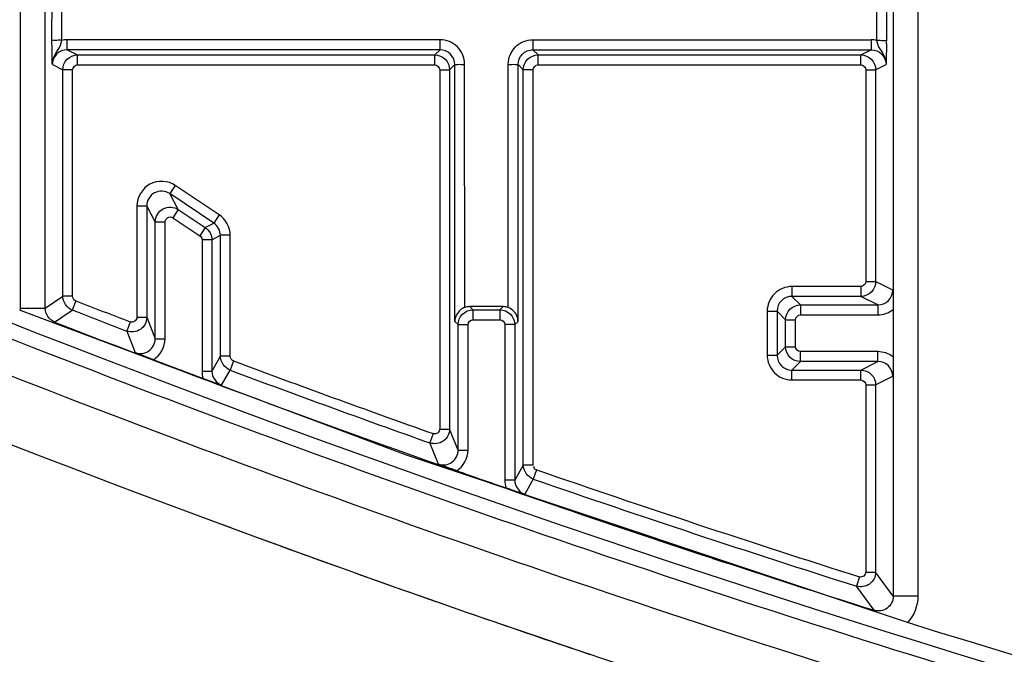
# Model space of a CAD drawing. Units: millimetres. Extents: x 0 to 5080, y 0 to 4572.
# Drawn here: x 1404 to 1424, y 1518 to 1531 of the extents above; entities that cross this region are included whole.
import ezdxf

# ---------------------------------------------------------------- set-up
doc = ezdxf.new("R2010")
doc.units = ezdxf.units.MM
doc.header["$LTSCALE"] = 298.026667
doc.layers.add('7_ALL_FEATURES', color=7, linetype='CONTINUOUS')

msp = doc.modelspace()

# ---------------------------------------------------------------- linework, layer by layer
at = {"layer": '7_ALL_FEATURES', "color": 7, "linetype": 'Continuous'}
for p, q in [((1421.391, 1542.748), (1421.391, 1519.002)), ((1421.891, 1542.748), (1421.891, 1519.002)), ((1403.668, 1524.85), (1403.668, 1541.855)), ((1404.168, 1524.85), (1404.168, 1541.855)), ((1404.307, 1530.281), (1404.31, 1541.713)), ((1404.507, 1530.293), (1404.51, 1541.709)), ((1421.049, 1537.952), (1421.052, 1530.293)), ((1421.249, 1537.971), (1421.251, 1530.297)), ((1404.308, 1530.296), (1404.307, 1530.297)), ((1404.614, 1530.101), (1404.614, 1530.305)), ((1412.187, 1530.305), (1404.614, 1530.305)), ((1412.187, 1530.101), (1412.187, 1530.305)), ((1414.072, 1530.305), (1414.072, 1530.101)), ((1414.072, 1530.305), (1420.945, 1530.305)), ((1420.945, 1530.305), (1420.945, 1530.101)), ((1421.251, 1530.297), (1421.251, 1530.281)), ((1421.251, 1530.296), (1421.251, 1530.297)), ((1404.614, 1530.101), (1404.826, 1529.995)), ((1412.187, 1530.101), (1404.614, 1530.101)), ((1412.187, 1530.101), (1412.081, 1529.995)), ((1414.177, 1529.995), (1414.072, 1530.101)), ((1414.072, 1530.101), (1420.945, 1530.101)), ((1420.733, 1529.995), (1420.945, 1530.101)), ((1404.826, 1529.795), (1404.826, 1529.995)), ((1404.826, 1529.995), (1412.081, 1529.995)), ((1412.081, 1529.795), (1412.081, 1529.995)), ((1414.177, 1529.795), (1414.177, 1529.995)), ((1414.177, 1529.995), (1420.733, 1529.995)), ((1420.733, 1529.795), (1420.733, 1529.995)), ((1404.314, 1529.801), (1404.526, 1529.695)), ((1404.526, 1525.095), (1404.526, 1529.695)), ((1404.726, 1529.695), (1404.526, 1529.695)), ((1404.726, 1525.095), (1404.726, 1529.695)), ((1404.826, 1529.795), (1412.081, 1529.795)), ((1412.181, 1529.695), (1412.181, 1522.398)), ((1412.181, 1529.695), (1412.381, 1529.695)), ((1412.487, 1529.801), (1412.381, 1529.695)), ((1412.381, 1529.695), (1412.381, 1522.398)), ((1412.488, 1524.585), (1412.487, 1529.801)), ((1412.688, 1524.866), (1412.687, 1529.805)), ((1413.571, 1524.866), (1413.572, 1529.805)), ((1413.771, 1524.585), (1413.771, 1529.801)), ((1413.878, 1529.695), (1413.771, 1529.801)), ((1413.878, 1521.663), (1413.878, 1529.695)), ((1414.078, 1529.695), (1413.878, 1529.695)), ((1414.078, 1521.663), (1414.078, 1529.695)), ((1414.177, 1529.795), (1420.733, 1529.795)), ((1420.833, 1529.695), (1420.833, 1525.392)), ((1420.833, 1529.695), (1421.033, 1529.695)), ((1421.033, 1529.695), (1421.245, 1529.801)), ((1421.033, 1529.695), (1421.033, 1525.392)), ((1406.808, 1527.346), (1406.697, 1527.179)), ((1407.705, 1526.748), (1406.808, 1527.346)), ((1406.871, 1526.855), (1406.697, 1527.179)), ((1407.594, 1526.582), (1406.697, 1527.179)), ((1406.031, 1526.93), (1406.031, 1524.668)), ((1406.031, 1526.93), (1406.231, 1526.93)), ((1406.231, 1526.93), (1406.231, 1524.668)), ((1406.405, 1526.605), (1406.231, 1526.93)), ((1406.871, 1526.855), (1406.76, 1526.688)), ((1406.871, 1526.855), (1407.42, 1526.489)), ((1406.76, 1526.688), (1407.309, 1526.322)), ((1407.705, 1526.748), (1407.594, 1526.582)), ((1406.405, 1524.23), (1406.405, 1526.605)), ((1406.405, 1526.605), (1406.605, 1526.605)), ((1406.605, 1524.23), (1406.605, 1526.605)), ((1407.42, 1526.489), (1407.309, 1526.322)), ((1407.42, 1526.489), (1407.594, 1526.582)), ((1407.354, 1526.239), (1407.354, 1523.569)), ((1407.554, 1526.239), (1407.354, 1526.239)), ((1407.554, 1526.239), (1407.728, 1526.332)), ((1407.554, 1526.239), (1407.554, 1523.569)), ((1407.728, 1523.875), (1407.728, 1526.332)), ((1407.927, 1526.332), (1407.728, 1526.332)), ((1407.927, 1523.875), (1407.927, 1526.332)), ((1419.331, 1525.292), (1419.331, 1525.092)), ((1420.733, 1525.292), (1419.331, 1525.292)), ((1420.733, 1525.292), (1420.733, 1525.092)), ((1420.833, 1525.392), (1421.033, 1525.392)), ((1421.38, 1525.218), (1421.033, 1525.392)), ((1404.168, 1524.85), (1404.526, 1525.095)), ((1404.726, 1525.095), (1404.526, 1525.095)), ((1419.505, 1524.918), (1419.331, 1525.092)), ((1420.733, 1525.092), (1419.331, 1525.092)), ((1421.08, 1524.918), (1420.733, 1525.092)), ((1403.669, 1524.802), (1403.668, 1524.85)), ((1403.668, 1524.85), (1404.168, 1524.85)), ((1404.359, 1524.57), (1404.717, 1524.815)), ((1404.79, 1525.002), (1404.717, 1524.815)), ((1412.855, 1524.818), (1412.789, 1524.883)), ((1413.469, 1524.883), (1412.789, 1524.883)), ((1412.855, 1524.818), (1412.855, 1524.618)), ((1412.855, 1524.818), (1413.404, 1524.818)), ((1413.404, 1524.818), (1413.469, 1524.883)), ((1413.404, 1524.818), (1413.404, 1524.618)), ((1419.505, 1524.918), (1419.505, 1524.718)), ((1419.505, 1524.918), (1421.08, 1524.918)), ((1421.08, 1524.918), (1421.08, 1524.718)), ((1403.669, 1524.802), (1403.651, 1524.809)), ((1403.669, 1524.802), (1403.651, 1524.809)), ((1411.503, 1521.868), (1403.669, 1524.802)), ((1406.031, 1524.668), (1406.231, 1524.668)), ((1406.231, 1524.668), (1406.405, 1524.23)), ((1412.855, 1524.618), (1413.404, 1524.618)), ((1418.831, 1524.792), (1418.831, 1523.895)), ((1418.831, 1524.792), (1419.031, 1524.792)), ((1419.031, 1524.792), (1419.031, 1523.895)), ((1419.205, 1524.618), (1419.031, 1524.792)), ((1419.205, 1524.069), (1419.205, 1524.618)), ((1419.205, 1524.618), (1419.405, 1524.618)), ((1419.405, 1524.069), (1419.405, 1524.618)), ((1419.505, 1524.718), (1421.08, 1524.718)), ((1404.35, 1524.547), (1404.359, 1524.57)), ((1405.895, 1524.575), (1405.824, 1524.388)), ((1412.555, 1524.518), (1412.488, 1524.585)), ((1412.555, 1521.968), (1412.555, 1524.518)), ((1412.555, 1524.518), (1412.755, 1524.518)), ((1412.755, 1521.968), (1412.755, 1524.518)), ((1413.504, 1524.518), (1413.504, 1521.356)), ((1413.704, 1524.518), (1413.504, 1524.518)), ((1413.771, 1524.585), (1413.704, 1524.518)), ((1413.704, 1524.518), (1413.704, 1521.356)), ((1405.824, 1524.388), (1405.998, 1523.95)), ((1406.405, 1524.23), (1406.605, 1524.23)), ((1419.205, 1524.069), (1419.031, 1523.895)), ((1419.205, 1524.069), (1419.405, 1524.069)), ((1407.554, 1523.569), (1407.728, 1523.875)), ((1407.927, 1523.875), (1407.728, 1523.875)), ((1418.831, 1523.895), (1419.031, 1523.895)), ((1419.505, 1523.769), (1419.505, 1523.969)), ((1421.08, 1523.969), (1419.505, 1523.969)), ((1421.08, 1523.769), (1421.08, 1523.969)), ((1407.992, 1523.781), (1407.923, 1523.594)), ((1419.505, 1523.769), (1419.331, 1523.595)), ((1421.08, 1523.769), (1419.505, 1523.769)), ((1420.733, 1523.595), (1421.08, 1523.769)), ((1407.554, 1523.569), (1407.354, 1523.569)), ((1407.749, 1523.288), (1407.923, 1523.594)), ((1419.331, 1523.395), (1419.331, 1523.595)), ((1419.331, 1523.595), (1420.733, 1523.595)), ((1420.733, 1523.395), (1420.733, 1523.595)), ((1421.033, 1523.295), (1421.38, 1523.469)), ((1419.331, 1523.395), (1420.733, 1523.395)), ((1420.833, 1523.295), (1420.833, 1519.491)), ((1420.833, 1523.295), (1421.033, 1523.295)), ((1421.033, 1523.295), (1421.033, 1519.491)), ((1412.048, 1522.304), (1411.981, 1522.115)), ((1412.181, 1522.398), (1412.381, 1522.398)), ((1412.555, 1521.968), (1412.381, 1522.398)), ((1412.155, 1521.685), (1411.981, 1522.115)), ((1421.683, 1518.465), (1411.503, 1521.868)), ((1412.555, 1521.968), (1412.755, 1521.968)), ((1413.878, 1521.663), (1413.704, 1521.356)), ((1414.078, 1521.663), (1413.878, 1521.663)), ((1414.145, 1521.569), (1414.079, 1521.38)), ((1413.704, 1521.356), (1413.504, 1521.356)), ((1414.079, 1521.38), (1413.906, 1521.072)), ((1407.946, 1520.39), (1407.515, 1520.549)), ((1407.946, 1520.39), (1408.566, 1520.162)), ((1420.833, 1519.491), (1421.033, 1519.491)), ((1421.391, 1519.002), (1421.033, 1519.491)), ((1420.702, 1519.396), (1420.642, 1519.205)), ((1421.001, 1518.716), (1420.642, 1519.205)), ((1421.891, 1519.002), (1421.391, 1519.002)), ((1420.994, 1518.695), (1421.001, 1518.716))]:
    msp.add_line(p, q, dxfattribs=at)
for centre, radius, start, end in [((1404.614, 1529.803), 0.501, 90.0152, 102.3271), ((1420.944, 1529.803), 0.502, 77.676, 89.981), ((1397.204, 1530.289), 24.048, 359.8355, 359.9804), ((1500.99, 1772.72), 265.942, 248.77654, 249.03205), ((1500.99, 1772.72), 265.742, 248.77654, 249.03205), ((1501.082, 1772.963), 266.56, 248.72438, 251.04046), ((1501.005, 1772.759), 266.335, 249.18633, 249.41796), ((1501.066, 1772.925), 265.961, 249.51556, 250.44531), ((1407.857, 1523.57), 0.503, 180.0461, 196.7799), ((1501.066, 1772.925), 266.161, 249.51556, 250.44531), ((1501.166, 1773.205), 266.809, 250.59683, 250.82447), ((1501.374, 1773.814), 266.901, 250.92405, 252.40711), ((1414.007, 1521.356), 0.503, 180.0584, 198.1737), ((1501.374, 1773.814), 267.101, 250.92404, 252.40711), ((1501.302, 1773.602), 267.236, 251.04019, 251.77061), ((1501.121, 1773.079), 269.32, 249.89981, 250.45695), ((1501.488, 1774.165), 267.829, 251.77062, 252.51136), ((1501.191, 1773.275), 269.529, 250.45696, 250.92997), ((1501.279, 1773.53), 269.799, 250.92998, 251.40117)]:
    msp.add_arc(centre, radius, start, end, dxfattribs=at)
for centre, major_axis, start_param, end_param in [((1412.79, 1524.583), (-0.142, 0.265), -0.491312, -0.145375), ((1413.469, 1524.583), (0.142, 0.265), 0.145375, 0.491312)]:
    msp.add_ellipse(centre, major_axis=major_axis, ratio=0.999725, start_param=start_param, end_param=end_param, dxfattribs=at)
for points, knots in [([(1328.001, 1569.311), (1340.572, 1558.975), (1367.413, 1540.247), (1412.025, 1519.763), (1459.63, 1507.81), (1492.252, 1505.394), (1508.529, 1505.394)], [0, 0, 0, 0, 0.250014, 0.499979, 0.749958, 1, 1, 1, 1]), ([(1327.86, 1569.038), (1330.573, 1566.808), (1336.172, 1562.364), (1344.804, 1556), (1353.676, 1549.951), (1362.643, 1544.318), (1371.714, 1539.086), (1380.906, 1534.24), (1390.234, 1529.769), (1399.717, 1525.666), (1409.372, 1521.925), (1419.22, 1518.542), (1429.283, 1515.518), (1439.584, 1512.855), (1450.148, 1510.559), (1461.001, 1508.639), (1472.225, 1507.099), (1483.894, 1505.959), (1496.052, 1505.251), (1504.323, 1505.094), (1508.529, 1505.094)], [0, 0, 0, 0, 0.053831, 0.109555, 0.164381, 0.218426, 0.271878, 0.324919, 0.377726, 0.430467, 0.483323, 0.536476, 0.59011, 0.644411, 0.699585, 0.755831, 0.81336, 0.873234, 0.935528, 1, 1, 1, 1]), ([(1327.081, 1568.773), (1329.909, 1566.442), (1335.63, 1561.894), (1344.399, 1555.429), (1353.292, 1549.366), (1362.281, 1543.718), (1371.375, 1538.473), (1380.591, 1533.614), (1389.943, 1529.132), (1399.451, 1525.019), (1409.131, 1521.268), (1419.005, 1517.876), (1429.094, 1514.844), (1439.422, 1512.174), (1450.012, 1509.872), (1460.892, 1507.947), (1472.143, 1506.404), (1483.839, 1505.261), (1496.024, 1504.552), (1504.314, 1504.394), (1508.529, 1504.394)], [0, 0, 0, 0, 0.055917, 0.111517, 0.166222, 0.220148, 0.273482, 0.326405, 0.379095, 0.431721, 0.484459, 0.537494, 0.59101, 0.645191, 0.700243, 0.756365, 0.813766, 0.873509, 0.935667, 1, 1, 1, 1]), ([(1325.927, 1568.04), (1343.552, 1553.474), (1380.625, 1529.326), (1441.541, 1507.814), (1485.634, 1503.094), (1508.529, 1503.094)], [0, 0, 0, 0, 0.33306, 0.66653, 1, 1, 1, 1]), ([(1404.314, 1529.801), (1404.313, 1529.828), (1404.308, 1529.988), (1404.307, 1530.148), (1404.307, 1530.281)], [0, 0, 0, 0, 0.167818, 1, 1, 1, 1]), ([(1404.507, 1530.293), (1404.483, 1530.293), (1404.417, 1530.295), (1404.349, 1530.288), (1404.308, 1530.296)], [0, 0, 0, 0, 0.364685, 1, 1, 1, 1]), ([(1404.314, 1529.801), (1404.313, 1529.846), (1404.333, 1529.959), (1404.441, 1530.103), (1404.494, 1530.227), (1404.507, 1530.293)], [0, 0, 0, 0, 0.252678, 0.621498, 1, 1, 1, 1]), ([(1412.687, 1529.805), (1412.687, 1529.932), (1412.58, 1530.198), (1412.314, 1530.305), (1412.187, 1530.305)], [0, 0, 0, 0, 0.499962, 1, 1, 1, 1]), ([(1413.572, 1529.805), (1413.572, 1529.932), (1413.678, 1530.198), (1413.944, 1530.305), (1414.072, 1530.305)], [0, 0, 0, 0, 0.499962, 1, 1, 1, 1]), ([(1421.052, 1530.293), (1421.076, 1530.293), (1421.142, 1530.295), (1421.21, 1530.288), (1421.251, 1530.296)], [0, 0, 0, 0, 0.364667, 1, 1, 1, 1]), ([(1421.052, 1530.293), (1421.06, 1530.248), (1421.092, 1530.14), (1421.206, 1530.001), (1421.245, 1529.868), (1421.245, 1529.801)], [0, 0, 0, 0, 0.25833, 0.624195, 1, 1, 1, 1]), ([(1421.251, 1530.22), (1421.251, 1530.174), (1421.25, 1530.034), (1421.248, 1529.895), (1421.245, 1529.801)], [0, 0, 0, 0, 0.330672, 1, 1, 1, 1]), ([(1404.614, 1530.101), (1404.537, 1530.101), (1404.378, 1530.037), (1404.314, 1529.878), (1404.314, 1529.801)], [0, 0, 0, 0, 0.500044, 1, 1, 1, 1]), ([(1412.487, 1529.801), (1412.487, 1529.878), (1412.423, 1530.037), (1412.263, 1530.101), (1412.187, 1530.101)], [0, 0, 0, 0, 0.500117, 1, 1, 1, 1]), ([(1413.771, 1529.801), (1413.772, 1529.878), (1413.835, 1530.037), (1413.995, 1530.101), (1414.072, 1530.101)], [0, 0, 0, 0, 0.498768, 1, 1, 1, 1]), ([(1420.945, 1530.101), (1421.021, 1530.101), (1421.181, 1530.037), (1421.245, 1529.878), (1421.245, 1529.801)], [0, 0, 0, 0, 0.500075, 1, 1, 1, 1]), ([(1404.526, 1529.695), (1404.526, 1529.772), (1404.59, 1529.931), (1404.749, 1529.995), (1404.826, 1529.995)], [0, 0, 0, 0, 0.500244, 1, 1, 1, 1]), ([(1412.081, 1529.995), (1412.158, 1529.995), (1412.317, 1529.931), (1412.381, 1529.772), (1412.381, 1529.695)], [0, 0, 0, 0, 0.500235, 1, 1, 1, 1]), ([(1413.878, 1529.695), (1413.878, 1529.772), (1413.942, 1529.931), (1414.101, 1529.995), (1414.177, 1529.995)], [0, 0, 0, 0, 0.500062, 1, 1, 1, 1]), ([(1420.733, 1529.995), (1420.809, 1529.995), (1420.969, 1529.931), (1421.033, 1529.772), (1421.033, 1529.695)], [0, 0, 0, 0, 0.500053, 1, 1, 1, 1]), ([(1412.487, 1529.801), (1412.489, 1529.806), (1412.516, 1529.798), (1412.551, 1529.807), (1412.616, 1529.804), (1412.662, 1529.805), (1412.687, 1529.805)], [0, 0, 0, 0, 0.079025, 0.29611, 0.619949, 1, 1, 1, 1]), ([(1413.572, 1529.805), (1413.597, 1529.805), (1413.643, 1529.804), (1413.707, 1529.807), (1413.743, 1529.798), (1413.769, 1529.806), (1413.771, 1529.801)], [0, 0, 0, 0, 0.380051, 0.70389, 0.920975, 1, 1, 1, 1]), ([(1406.808, 1527.346), (1406.666, 1527.441), (1406.242, 1527.47), (1406.031, 1527.101), (1406.031, 1526.93)], [0, 0, 0, 0, 0.499993, 1, 1, 1, 1]), ([(1406.697, 1527.179), (1406.612, 1527.236), (1406.357, 1527.254), (1406.231, 1527.033), (1406.231, 1526.93)], [0, 0, 0, 0, 0.5003, 1, 1, 1, 1]), ([(1406.405, 1526.605), (1406.405, 1526.708), (1406.531, 1526.93), (1406.786, 1526.912), (1406.871, 1526.855)], [0, 0, 0, 0, 0.500139, 1, 1, 1, 1]), ([(1406.605, 1526.605), (1406.605, 1526.639), (1406.647, 1526.713), (1406.732, 1526.708), (1406.76, 1526.688)], [0, 0, 0, 0, 0.498326, 1, 1, 1, 1]), ([(1419.331, 1525.292), (1419.203, 1525.292), (1418.938, 1525.185), (1418.831, 1524.919), (1418.831, 1524.792)], [0, 0, 0, 0, 0.499989, 1, 1, 1, 1]), ([(1421.033, 1525.392), (1421.033, 1525.315), (1420.969, 1525.156), (1420.809, 1525.092), (1420.733, 1525.092)], [0, 0, 0, 0, 0.500244, 1, 1, 1, 1]), ([(1421.08, 1524.918), (1421.157, 1524.918), (1421.316, 1524.982), (1421.38, 1525.142), (1421.38, 1525.218)], [0, 0, 0, 0, 0.500134, 1, 1, 1, 1]), ([(1419.331, 1525.092), (1419.255, 1525.092), (1419.095, 1525.028), (1419.031, 1524.869), (1419.031, 1524.792)], [0, 0, 0, 0, 0.498812, 1, 1, 1, 1]), ([(1412.688, 1524.866), (1412.655, 1524.854), (1412.549, 1524.796), (1412.488, 1524.67), (1412.488, 1524.585)], [0, 0, 0, 0, 0.287779, 1, 1, 1, 1]), ([(1412.555, 1524.518), (1412.555, 1524.595), (1412.619, 1524.754), (1412.778, 1524.818), (1412.855, 1524.818)], [0, 0, 0, 0, 0.4999, 1, 1, 1, 1]), ([(1413.404, 1524.818), (1413.48, 1524.818), (1413.64, 1524.754), (1413.704, 1524.595), (1413.704, 1524.518)], [0, 0, 0, 0, 0.4999, 1, 1, 1, 1]), ([(1413.771, 1524.585), (1413.771, 1524.612), (1413.754, 1524.731), (1413.657, 1524.835), (1413.571, 1524.866)], [0, 0, 0, 0, 0.230745, 1, 1, 1, 1]), ([(1419.205, 1524.618), (1419.205, 1524.695), (1419.269, 1524.854), (1419.428, 1524.918), (1419.505, 1524.918)], [0, 0, 0, 0, 0.4999, 1, 1, 1, 1]), ([(1406.231, 1524.668), (1406.231, 1524.575), (1406.131, 1524.377), (1405.911, 1524.355), (1405.824, 1524.388)], [0, 0, 0, 0, 0.500035, 1, 1, 1, 1]), ([(1406.031, 1524.668), (1406.031, 1524.637), (1405.998, 1524.572), (1405.924, 1524.564), (1405.895, 1524.575)], [0, 0, 0, 0, 0.500021, 1, 1, 1, 1]), ([(1405.998, 1523.95), (1406.085, 1523.916), (1406.305, 1523.939), (1406.405, 1524.137), (1406.405, 1524.23)], [0, 0, 0, 0, 0.500132, 1, 1, 1, 1]), ([(1419.505, 1523.769), (1419.428, 1523.769), (1419.269, 1523.833), (1419.205, 1523.992), (1419.205, 1524.069)], [0, 0, 0, 0, 0.4999, 1, 1, 1, 1]), ([(1406.368, 1523.805), (1406.333, 1523.818), (1406.21, 1523.866), (1406.086, 1523.914), (1405.998, 1523.95)], [0, 0, 0, 0, 0.280005, 1, 1, 1, 1]), ([(1418.831, 1523.895), (1418.831, 1523.768), (1418.938, 1523.502), (1419.203, 1523.395), (1419.331, 1523.395)], [0, 0, 0, 0, 0.499989, 1, 1, 1, 1]), ([(1419.031, 1523.895), (1419.031, 1523.819), (1419.095, 1523.66), (1419.254, 1523.595), (1419.331, 1523.595)], [0, 0, 0, 0, 0.498812, 1, 1, 1, 1]), ([(1421.38, 1523.469), (1421.38, 1523.546), (1421.316, 1523.705), (1421.157, 1523.769), (1421.08, 1523.769)], [0, 0, 0, 0, 0.499831, 1, 1, 1, 1]), ([(1407.749, 1523.288), (1407.721, 1523.298), (1407.596, 1523.343), (1407.472, 1523.388), (1407.375, 1523.424)], [0, 0, 0, 0, 0.223189, 1, 1, 1, 1]), ([(1420.733, 1523.595), (1420.809, 1523.595), (1420.969, 1523.531), (1421.033, 1523.372), (1421.033, 1523.295)], [0, 0, 0, 0, 0.500053, 1, 1, 1, 1]), ([(1412.381, 1522.398), (1412.381, 1522.306), (1412.284, 1522.111), (1412.067, 1522.085), (1411.981, 1522.115)], [0, 0, 0, 0, 0.500374, 1, 1, 1, 1]), ([(1412.181, 1522.398), (1412.181, 1522.367), (1412.149, 1522.302), (1412.076, 1522.294), (1412.048, 1522.304)], [0, 0, 0, 0, 0.500527, 1, 1, 1, 1]), ([(1412.155, 1521.685), (1412.241, 1521.654), (1412.458, 1521.681), (1412.555, 1521.876), (1412.555, 1521.968)], [0, 0, 0, 0, 0.499226, 1, 1, 1, 1]), ([(1412.528, 1521.55), (1412.493, 1521.562), (1412.369, 1521.606), (1412.244, 1521.652), (1412.155, 1521.685)], [0, 0, 0, 0, 0.279998, 1, 1, 1, 1]), ([(1414.145, 1521.569), (1414.128, 1521.575), (1414.09, 1521.584), (1414.092, 1521.63), (1414.102, 1521.642)], [0, 0, 0, 0, 0.520565, 1, 1, 1, 1]), ([(1413.906, 1521.072), (1413.878, 1521.082), (1413.752, 1521.123), (1413.626, 1521.166), (1413.529, 1521.199)], [0, 0, 0, 0, 0.223192, 1, 1, 1, 1]), ([(1421.033, 1519.491), (1421.033, 1519.4), (1420.939, 1519.209), (1420.728, 1519.178), (1420.642, 1519.205)], [0, 0, 0, 0, 0.500426, 1, 1, 1, 1]), ([(1420.833, 1519.491), (1420.833, 1519.461), (1420.802, 1519.397), (1420.731, 1519.387), (1420.702, 1519.396)], [0, 0, 0, 0, 0.500459, 1, 1, 1, 1]), ([(1421.391, 1519.002), (1421.391, 1518.912), (1421.298, 1518.72), (1421.087, 1518.689), (1421.001, 1518.716)], [0, 0, 0, 0, 0.499999, 1, 1, 1, 1]), ([(1508.529, 1505.696), (1493.856, 1505.696), (1464.466, 1507.657), (1435.688, 1514.094), (1421.683, 1518.465)], [0, 0, 0, 0, 0.50005, 1, 1, 1, 1])]:
    msp.add_open_spline(points, degree=3, knots=knots, dxfattribs=at)
for points in [[(1404.726, 1529.695), (1404.726, 1529.742), (1404.779, 1529.795), (1404.826, 1529.795)], [(1412.081, 1529.795), (1412.128, 1529.795), (1412.181, 1529.742), (1412.181, 1529.695)], [(1414.078, 1529.695), (1414.078, 1529.742), (1414.13, 1529.795), (1414.177, 1529.795)], [(1420.733, 1529.795), (1420.78, 1529.795), (1420.833, 1529.742), (1420.833, 1529.695)], [(1407.927, 1526.332), (1407.927, 1526.489), (1407.836, 1526.661), (1407.705, 1526.748)], [(1407.42, 1526.489), (1407.499, 1526.436), (1407.554, 1526.334), (1407.554, 1526.239)], [(1407.728, 1526.332), (1407.728, 1526.426), (1407.672, 1526.529), (1407.594, 1526.582)], [(1407.309, 1526.322), (1407.333, 1526.306), (1407.359, 1526.269), (1407.345, 1526.244)], [(1420.833, 1525.392), (1420.833, 1525.345), (1420.78, 1525.292), (1420.733, 1525.292)], [(1404.717, 1524.815), (1404.612, 1524.856), (1404.526, 1524.982), (1404.526, 1525.095)], [(1404.79, 1525.002), (1404.754, 1525.015), (1404.726, 1525.057), (1404.726, 1525.095)], [(1404.359, 1524.57), (1404.254, 1524.611), (1404.168, 1524.737), (1404.168, 1524.85)], [(1421.08, 1524.718), (1421.187, 1524.718), (1421.299, 1524.756), (1421.384, 1524.821)], [(1412.755, 1524.518), (1412.755, 1524.565), (1412.808, 1524.618), (1412.855, 1524.618)], [(1413.404, 1524.618), (1413.451, 1524.618), (1413.504, 1524.565), (1413.504, 1524.518)], [(1419.405, 1524.618), (1419.405, 1524.665), (1419.458, 1524.718), (1419.505, 1524.718)], [(1406.368, 1523.805), (1406.506, 1523.89), (1406.605, 1524.068), (1406.605, 1524.23)], [(1419.505, 1523.969), (1419.458, 1523.969), (1419.405, 1524.022), (1419.405, 1524.069)], [(1407.923, 1523.594), (1407.816, 1523.634), (1407.728, 1523.761), (1407.728, 1523.875)], [(1407.992, 1523.781), (1407.957, 1523.795), (1407.927, 1523.837), (1407.927, 1523.875)], [(1421.384, 1523.866), (1421.299, 1523.931), (1421.187, 1523.969), (1421.08, 1523.969)], [(1407.554, 1523.569), (1407.554, 1523.455), (1407.642, 1523.328), (1407.749, 1523.288)], [(1420.733, 1523.395), (1420.78, 1523.395), (1420.833, 1523.342), (1420.833, 1523.295)], [(1412.528, 1521.55), (1412.661, 1521.636), (1412.755, 1521.809), (1412.755, 1521.968)], [(1414.079, 1521.38), (1413.97, 1521.418), (1413.878, 1521.547), (1413.878, 1521.663)], [(1413.704, 1521.356), (1413.704, 1521.24), (1413.796, 1521.11), (1413.906, 1521.072)], [(1421.891, 1519.002), (1421.891, 1518.81), (1421.812, 1518.607), (1421.683, 1518.465)]]:
    msp.add_open_spline(points, degree=3, dxfattribs=at)

doc.saveas('drawing.dxf')
